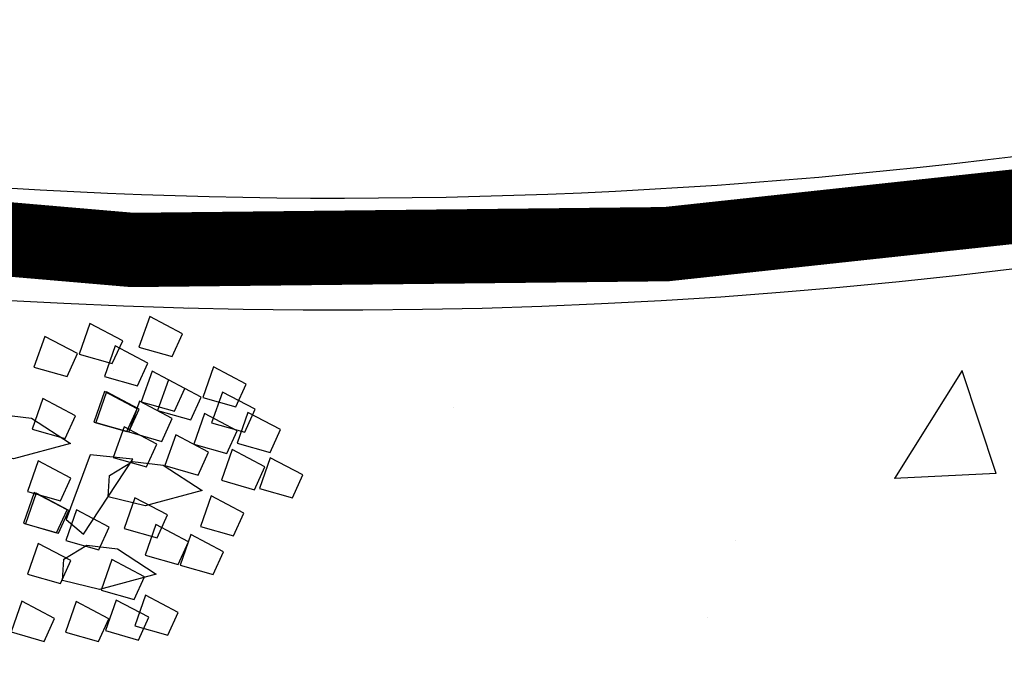
# Model space of a CAD drawing. Units: millimetres. Extents: x 604 to 1083, y 296 to 801.
# Drawn here: x 774 to 775, y 350 to 351 of the extents above; entities that cross this region are included whole.
import ezdxf

# ---------------------------------------------------------------- set-up
doc = ezdxf.new("R2010")
doc.units = ezdxf.units.MM
doc.linetypes.add('DASHED', pattern=[19.05, 12.7, -6.35])
for name, color, linetype in [('AREA VERDE', 74, 'Continuous'), ('Banquetas', 251, 'Continuous'), ('JUEGOS DE AGUA', 176, 'Continuous')]:
    doc.layers.add(name, color=color, linetype=linetype)
doc.styles.add('SW80', font='arial.ttf', dxfattribs={"height": 0.8128})
doc.dimstyles.new('DIM', dxfattribs={"dimtxt": 1.016, "dimasz": 0.5, "dimexe": 1.25, "dimexo": 0.625, "dimtad": 0, "dimtih": 1, "dimtoh": 1, "dimtxsty": 'SW80', "dimcen": 2.5, "dimclrd": 256, "dimclre": 256, "dimclrt": 256, "dimadec": 0, "dimazin": 0, "dimtfac": 1, "dimtmove": 0, "dimatfit": 3, "dimfxl": 0, "dimarcsym": 0})

# ---------------------------------------------------------------- blocks, each defined once
blk = doc.blocks.new('*D76')
at = {"layer": 'Defpoints', "color": 0}
for p in [(732.253, 368.934), (783.8101, 339.3465), (782.3896, 336.8712)]:
    blk.add_point(p, dxfattribs=at)
at = {"layer": 'JUEGOS DE AGUA', "linetype": 'DASHED', "lineweight": -2}
for p, q in [((731.9419, 368.3919), (730.2103, 365.3745)), ((783.499, 338.8044), (781.7674, 335.787))]:
    blk.add_line(p, q, dxfattribs=at)
at = {"layer": 'JUEGOS DE AGUA', "lineweight": -2}
for p, q in [((731.2661, 366.2098), (754.6708, 352.7784)), ((781.9559, 337.12), (758.5512, 350.5514))]:
    blk.add_line(p, q, dxfattribs=at)
at = {"layer": 'JUEGOS DE AGUA'}
for points in [[(731.3076, 366.2821), (731.2246, 366.1375), (730.8325, 366.4587)], [(781.9974, 337.1923), (781.9144, 337.0477), (782.3896, 336.8712)]]:
    blk.add_solid(points, dxfattribs=at)
at = {"layer": 'JUEGOS DE AGUA', "insert": (756.611, 351.6649), "char_height": 0.8128, "attachment_point": 5, "style": 'SW80'}
blk.add_mtext('59,44', dxfattribs=at)
blk = doc.blocks.new('A$C78144E67')
at = {"linetype": 'Continuous'}
for points in [[(-0.39501, 1.37026), (-0.40258, 1.38714), (-0.42811, 1.37744), (-0.41636, 1.35652), (-0.39501, 1.37026)], [(-0.35305, 1.36709), (-0.36062, 1.38397), (-0.38615, 1.37427), (-0.3744, 1.35335), (-0.35305, 1.36709)], [(-0.45413, 1.35941), (-0.4617, 1.37629), (-0.48723, 1.36659), (-0.47548, 1.34567), (-0.45413, 1.35941)], [(-0.37682, 1.36283), (-0.38438, 1.37971), (-0.40992, 1.37001), (-0.39817, 1.34909), (-0.37682, 1.36283)], [(-0.31699, 1.35733), (-0.32456, 1.37421), (-0.35009, 1.36451), (-0.33835, 1.34359), (-0.31699, 1.35733)], [(-0.40995, 1.33889), (-0.41752, 1.35577), (-0.44305, 1.34607), (-0.43131, 1.32515), (-0.40995, 1.33889)], [(-0.3736, 1.34253), (-0.38117, 1.35942), (-0.4067, 1.34971), (-0.39495, 1.32879), (-0.3736, 1.34253)], [(-0.34011, 1.34011), (-0.34768, 1.357), (-0.37321, 1.3473), (-0.36147, 1.32637), (-0.34011, 1.34011)], [(-0.42272, 1.33403), (-0.43029, 1.35092), (-0.45582, 1.34122), (-0.44407, 1.3203), (-0.42272, 1.33403)], [(-0.47947, 1.32295), (-0.48703, 1.33983), (-0.51257, 1.33013), (-0.50082, 1.30921), (-0.47947, 1.32295)], [(-0.45469, 1.32596), (-0.46226, 1.34284), (-0.48779, 1.33314), (-0.47604, 1.31222), (-0.45469, 1.32596)], [(-0.37578, 1.31601), (-0.38335, 1.3329), (-0.40888, 1.32319), (-0.39713, 1.30227), (-0.37578, 1.31601)], [(-0.41213, 1.31237), (-0.4197, 1.32925), (-0.44523, 1.31955), (-0.43349, 1.29863), (-0.41213, 1.31237)], [(-0.32472, 1.3059), (-0.33229, 1.32278), (-0.35782, 1.31308), (-0.34608, 1.29216), (-0.32472, 1.3059)], [(-0.43465, 1.29788), (-0.44222, 1.31476), (-0.46775, 1.30506), (-0.456, 1.28414), (-0.43465, 1.29788)], [(-0.43349, 1.29863), (-0.44106, 1.31551), (-0.46659, 1.30581), (-0.45484, 1.28489), (-0.43349, 1.29863)], [(-0.40768, 1.25562), (-0.41883, 1.26678), (-0.41525, 1.28637), (-0.39829, 1.30152), (-0.36523, 1.31062), (-0.38451, 1.27163), (-0.40768, 1.25562)], [(-0.49441, 1.29157), (-0.50198, 1.30846), (-0.52751, 1.29875), (-0.51577, 1.27783), (-0.49441, 1.29157)], [(-0.40553, 1.29135), (-0.4131, 1.30824), (-0.43863, 1.29853), (-0.42688, 1.27761), (-0.40553, 1.29135)], [(-0.39882, 1.22361), (-0.41654, 1.28763), (-0.43955, 1.2661), (-0.41564, 1.22116), (-0.39882, 1.22361)], [(-0.31326, 1.27577), (-0.32083, 1.29265), (-0.34636, 1.28295), (-0.33461, 1.26203), (-0.31326, 1.27577)], [(-0.46095, 1.26016), (-0.46852, 1.27704), (-0.49405, 1.26734), (-0.4823, 1.24642), (-0.46095, 1.26016)], [(-0.36099, 1.26271), (-0.36855, 1.27959), (-0.39409, 1.26989), (-0.38234, 1.24897), (-0.36099, 1.26271)], [(-0.33577, 1.26128), (-0.34334, 1.27817), (-0.36887, 1.26846), (-0.35713, 1.24754), (-0.33577, 1.26128)], [(-0.49806, 1.2057), (-0.50921, 1.21686), (-0.50563, 1.23645), (-0.48867, 1.2516), (-0.45561, 1.2607), (-0.47489, 1.2217), (-0.49806, 1.2057)], [(-0.42866, 1.2271), (-0.43623, 1.24399), (-0.46176, 1.23428), (-0.45002, 1.21336), (-0.42866, 1.2271)], [(-0.38362, 1.18936), (-0.39477, 1.20053), (-0.39119, 1.22012), (-0.37423, 1.23527), (-0.34116, 1.24437), (-0.36045, 1.20537), (-0.38362, 1.18936)], [(-0.38275, 1.22444), (-0.39031, 1.24132), (-0.41585, 1.23162), (-0.4041, 1.2107), (-0.38275, 1.22444)], [(-0.33793, 1.21986), (-0.3455, 1.23674), (-0.37103, 1.22704), (-0.35929, 1.20612), (-0.33793, 1.21986)], [(-0.41287, 1.20947), (-0.42044, 1.22635), (-0.44597, 1.21665), (-0.43422, 1.19573), (-0.41287, 1.20947)], [(-0.41171, 1.21022), (-0.41928, 1.2271), (-0.44481, 1.2174), (-0.43306, 1.19648), (-0.41171, 1.21022)], [(-0.31337, 1.20242), (-0.32094, 1.2193), (-0.34647, 1.2096), (-0.33473, 1.18868), (-0.31337, 1.20242)], [(-0.38286, 1.18686), (-0.39043, 1.20375), (-0.41596, 1.19404), (-0.40422, 1.17312), (-0.38286, 1.18686)], [(-0.3321, 1.17949), (-0.33967, 1.19637), (-0.3652, 1.18667), (-0.35346, 1.16575), (-0.3321, 1.17949)], [(-0.35877, 1.14942), (-0.36634, 1.1663), (-0.39187, 1.1566), (-0.38012, 1.13568), (-0.35877, 1.14942)]]:
    blk.add_lwpolyline(points, dxfattribs=at)
blk.add_lwpolyline([(-0.30168, 1.22101), (-0.30925, 1.2379), (-0.33478, 1.22819), (-0.32304, 1.20727), (-0.30168, 1.22101)])

msp = doc.modelspace()

# ---------------------------------------------------------------- hatches: boundary and pattern name
at = {"layer": 'AREA VERDE', "linetype": 'ByBlock'}
h = msp.add_hatch(dxfattribs=at)
h.set_pattern_fill('AR-CONC', color=256, scale=0.006, angle=11.6391)
edge = h.paths.add_edge_path()
edge.add_arc((774.0143, 358.6395), 7.7324, 240.752, 315.65959, ccw=False)
edge.add_arc((768.6366, 346.396), 5.7249, 73.7736, 134.7756)
edge.add_line((764.6044, 350.46), (774.8673, 344.6515))
edge.add_line((774.8673, 344.6515), (779.5446, 353.2352))

# ---------------------------------------------------------------- linework, layer by layer
at = {"layer": 'Banquetas', "color": 6, "linetype": 'ByBlock', "const_width": 0.1}
msp.add_lwpolyline([(805.6364, 400.9953), (807.5132, 404.4396), (807.5084, 455.2407), (807.5081, 458.7407), (807.5081, 459.4303, 0.695662), (787.735, 464.0726), (770.4761, 432.9368, 0.161789), (769.6132, 428.3345), (771.6066, 413.7078, -0.165053), (771.5361, 413.345), (748.496, 372.9983, 0.413591), (751.248, 362.8764), (770.2737, 351.958, 0.379436), (779.9198, 353.9567, 0.362915)], format="xyb", dxfattribs=at)
at = {"layer": 'Banquetas'}
msp.add_lwpolyline([(807.4382, 404.4587), (807.4334, 455.2407), (807.4331, 458.7407), (807.4331, 459.4256, 0.695399), (787.7992, 464.0336), (770.5417, 432.9004, 0.161789), (769.6875, 428.3446), (771.6809, 413.7179, -0.165053), (771.6013, 413.3078), (748.5611, 372.9611, 0.413591), (751.2854, 362.9414), (770.311, 352.023, 0.420694), (780.4235, 354.8811)], format="xyb", dxfattribs=at)
at = {"layer": 'JUEGOS DE AGUA', "color": 7}
msp.add_lwpolyline([(805.7023, 400.9594), (807.5882, 404.4205), (807.5834, 455.2407), (807.5831, 458.7407), (807.5831, 459.435, 0.695923), (787.6709, 464.1116), (770.4105, 432.9732, 0.161789), (769.5389, 428.3243), (771.5322, 413.6977, -0.165053), (771.471, 413.3822), (748.4309, 373.0355, 0.413591), (751.2107, 362.8113), (770.2364, 351.8929, 0.362915), (779.7093, 353.5705, 0.362915)], format="xyb", dxfattribs=at)

# ---------------------------------------------------------------- block references
at = {"layer": 'AREA VERDE', "xscale": 1.819595989683197, "yscale": 1.819595989683197, "zscale": 1.819595989683197, "rotation": 311.3854478620246}
msp.add_blockref('A$C78144E67', (772.435, 348.5794), dxfattribs=at)

# ---------------------------------------------------------------- dimensions: what is measured, and where the dimension line sits
at = {"layer": 'JUEGOS DE AGUA'}
dim = msp.add_aligned_dim(p1=(732.253, 368.934), p2=(783.8101, 339.3465), distance=-2.854, dimstyle='DIM', dxfattribs=at)
dim.commit()
dim.dimension.update_dxf_attribs({"geometry": '*D76', "text_midpoint": (756.611, 351.6649)})

doc.saveas('drawing.dxf')
